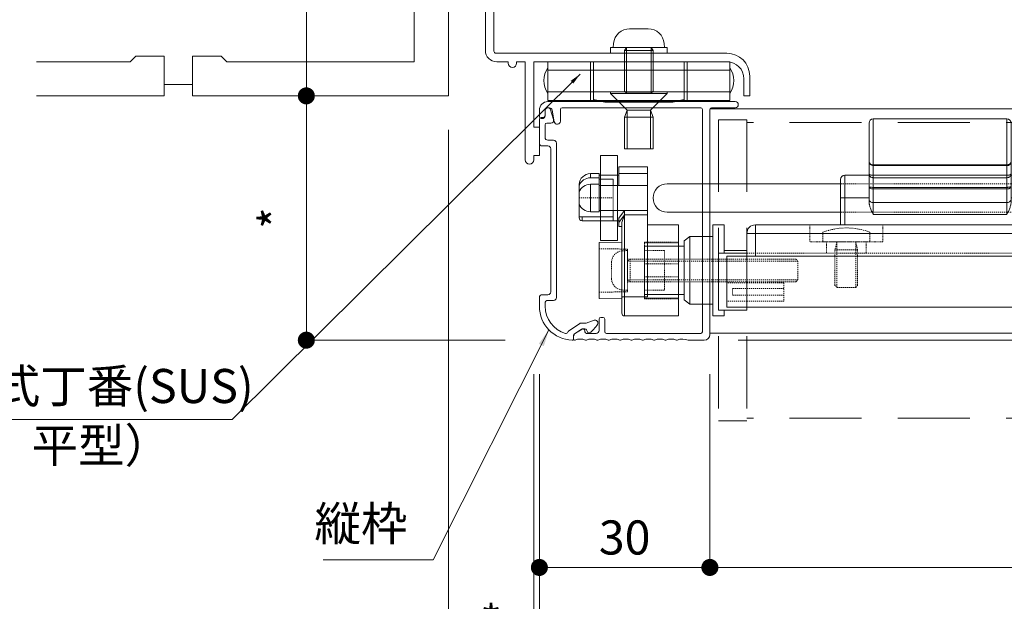
# Model space of a CAD drawing. Units: millimetres. Extents: x 0 to 2560, y 0 to 891.
# Drawn here: x 120 to 293, y 158 to 260 of the extents above; entities that cross this region are included whole.
import ezdxf

# ---------------------------------------------------------------- set-up
doc = ezdxf.new("R2010")
doc.units = ezdxf.units.MM
doc.header["$PDMODE"] = 34
doc.header["$PDSIZE"] = 1
doc.linetypes.add('DASHED', pattern=[19.05, 12.7, -6.35])
doc.linetypes.add('DASHED2', pattern=[1.75, 1, -0.75])
doc.layers.get('0').update_dxf_attribs({"lineweight": 5})
doc.layers.get('Defpoints').update_dxf_attribs({"lineweight": 13})
for name, color, linetype, lineweight in [('寸法線', 4, 'Continuous', 15), ('文字', 7, 'Continuous', 18), ('納まり', 141, 'Continuous', 5), ('製品1(実線)', 7, 'Continuous', 18), ('製品2(破線)', 6, 'DASHED', 9)]:
    doc.layers.add(name, color=color, linetype=linetype, lineweight=lineweight)
doc.styles.add('S-06', font='txt', dxfattribs={"height": 6})
doc.dimstyles.new('1／20(A3)\u30000.15', dxfattribs={"dimtxt": 6, "dimasz": 2, "dimexe": 0, "dimexo": 6, "dimgap": 1, "dimtad": 1, "dimlfac": 6.666667, "dimdsep": 46, "dimtxsty": 'S-06', "dimblk": 'DOT', "dimcen": 2.5, "dimclrd": 256, "dimclre": 256, "dimclrt": 256, "dimadec": 1, "dimazin": 2, "dimtfac": 1, "dimtmove": 2, "dimatfit": 3, "dimfxl": 1, "dimlwd": -1, "dimlwe": -1, "dimarcsym": 0})
doc.dimstyles.new('1／3(A3)', dxfattribs={"dimtxt": 6, "dimasz": 3, "dimexe": 0, "dimexo": 6, "dimgap": 1.5, "dimtad": 1, "dimdsep": 46, "dimtxsty": 'S-06', "dimblk": 'DOT', "dimcen": 2.5, "dimclrd": 256, "dimclre": 256, "dimclrt": 256, "dimadec": 1, "dimazin": 2, "dimtfac": 1, "dimtmove": 2, "dimatfit": 3, "dimfxl": 1, "dimlwd": -1, "dimlwe": -1, "dimarcsym": 0})

# ---------------------------------------------------------------- blocks, each defined once
blk = doc.blocks.new('_Dot')
at = {"color": 0, "linetype": 'ByBlock', "lineweight": -2}
blk.add_line((-0.5, 0), (-1, 0), dxfattribs=at)
at = {"color": 0, "linetype": 'ByBlock', "const_width": 0.5}
blk.add_lwpolyline([(-0.25, 0, 1), (0.25, 0, 1)], format="xyb", close=True, dxfattribs=at)
blk = doc.blocks.new('*D129')
at = {"layer": 'Defpoints', "color": 0, "transparency": 16777216}
for p in [(210.42, 306.51), (170.42, 246.51), (195.42, 246.51)]:
    blk.add_point(p, dxfattribs=at)
at = {"layer": '寸法線', "transparency": 16777216}
for p, q in [((204.42, 306.51), (170.42, 306.51)), ((170.42, 303.51), (170.42, 249.51)), ((189.42, 246.51), (170.42, 246.51))]:
    blk.add_line(p, q, dxfattribs=at)
at = {"layer": '寸法線', "transparency": 16777216, "xscale": 3, "yscale": 3, "zscale": 3}
for p, rotation in [((170.42, 306.51), 90), ((170.42, 246.51), 270)]:
    blk.add_blockref('_Dot', p, dxfattribs=dict(at, rotation=rotation))
at = {"layer": '寸法線', "transparency": 16777216, "insert": (165.92, 276.51), "char_height": 6, "attachment_point": 5, "rotation": 90, "style": 'S-06'}
blk.add_mtext('*', dxfattribs=at)
blk = doc.blocks.new('羽根レバーCy')
at = {"color": 4}
for p, q in [((-12.5, 23.42), (-12.5, 16.65)), ((-11.75, 16.06), (-11.75, 24.17)), ((11.75, 24.17), (-11.75, 24.17)), ((11.75, 16.06), (11.75, 24.17)), ((12.5, 23.42), (12.5, 16.65)), ((-12.5, 16.65), (-12.5, 14.51)), ((-11.75, 16.06), (11.75, 16.06)), ((-11.75, 15.92), (11.75, 15.92)), ((-11.75, 14.22), (-11.75, 15.92)), ((11.75, 14.22), (11.75, 15.92)), ((12.5, 16.65), (12.5, 14.51)), ((-16.75, 10.23), (-16.75, 14.23)), ((-12.5, 14.23), (-16.75, 14.23)), ((-12.5, 14.51), (-12.47, 14.37)), ((-12.5, 14.51), (-12.5, 12.29)), ((-11.75, 14.22), (11.75, 14.22)), ((12.5, 14.51), (12.47, 14.37)), ((12.5, 14.51), (12.5, 12.29)), ((16.75, 14.23), (12.5, 14.23)), ((16.75, 10.23), (16.75, 14.23)), ((-17.5, 13.48), (-17.5, 10.23)), ((-12.5, 12.29), (-12.5, 9.98)), ((-11.75, 12.1), (-11.75, 13.8)), ((-11.75, 13.8), (11.75, 13.8)), ((11.75, 12.1), (11.75, 13.8)), ((12.5, 12.29), (12.5, 9.98)), ((17.5, 13.48), (17.5, 10.23)), ((-11.75, 12.1), (11.75, 12.1)), ((-11.75, 9.45), (-11.75, 11.82)), ((-11.75, 11.82), (11.75, 11.82)), ((11.75, 9.45), (11.75, 11.82)), ((-17.5, 10.23), (-16.75, 10.23)), ((-17.5, 10.23), (-17.5, 5.5)), ((-16.75, 5.5), (-16.75, 10.23)), ((-12.5, 10.23), (-16.75, 10.23)), ((-12.5, 9.98), (-12.5, 9.58)), ((-11.75, 7.33), (-11.75, 9.45)), ((-11.75, 9.45), (11.75, 9.45)), ((11.75, 7.33), (11.75, 9.45)), ((12.5, 10.23), (16.75, 10.23)), ((12.5, 9.98), (12.5, 9.58)), ((17.5, 10.23), (16.75, 10.23)), ((16.75, 5.5), (16.75, 10.23)), ((17.5, 10.23), (17.5, 5.5)), ((-11.75, 7.33), (11.75, 7.33))]:
    blk.add_line(p, q, dxfattribs=at)
for p, q in [((-17.5, 12.73), (-48, 12.73)), ((-17.5, 7.73), (-48, 7.73))]:
    blk.add_line(p, q)
at = {"linetype": 'DASHED2', "ltscale": 0.2}
for p, q in [((-17.5, 12.73), (17, 12.73)), ((17, 7.73), (17, 12.73)), ((-17.5, 7.73), (17, 7.73)), ((-20.65, 4.2), (-20.65, 2.5)), ((-12.35, 4.2), (-12.35, 2.5)), ((24.35, 4.2), (24.35, 2.5)), ((32.65, 4.2), (32.65, 2.5)), ((-12.35, 2.5), (-20.65, 2.5)), ((-18.15, 2.5), (-18.5, 1.1)), ((-18.15, 2.5), (-18.15, -5.5)), ((-14.5, 1.1), (-14.85, 2.5)), ((-14.85, 2.5), (-14.85, -5.5)), ((32.65, 2.5), (24.35, 2.5)), ((26.85, 2.5), (26.5, 1.1)), ((26.85, 2.5), (26.85, -5.5)), ((30.5, 1.1), (30.15, 2.5)), ((30.15, 2.5), (30.15, -5.5)), ((-14.5, 1.1), (-18.5, 1.1)), ((-18.5, -5.15), (-18.5, 1.1)), ((-14.5, -5.15), (-14.5, 1.1)), ((30.5, 1.1), (26.5, 1.1)), ((26.5, -5.15), (26.5, 1.1)), ((30.5, -5.15), (30.5, 1.1)), ((-18.5, -5.15), (-18.15, -5.5)), ((-14.85, -5.5), (-14.5, -5.15)), ((26.5, -5.15), (26.85, -5.5)), ((30.15, -5.5), (30.5, -5.15)), ((-14.85, -5.5), (-18.15, -5.5)), ((30.15, -5.5), (26.85, -5.5))]:
    blk.add_line(p, q, dxfattribs=at)
at = {"color": 3}
for p, q in [((44.5, 5.5), (-32.5, 5.5)), ((-32.5, 5.5), (-32.5, 4)), ((44.5, 5.5), (44.5, 4)), ((-34, 4), (-32.5, 4)), ((-34, 4), (-34, 0)), ((-32.5, 4), (44.5, 4)), ((-32.5, 4), (-32.5, 0)), ((46, 4), (44.5, 4)), ((44.5, 4), (44.5, 0)), ((46, 4), (46, 0))]:
    blk.add_line(p, q, dxfattribs=at)
at = {"color": 4, "linetype": 'DASHED2', "ltscale": 0.1}
for p, q in [((-22.9, 5.5), (-22.9, 2.5)), ((-10.1, 5.5), (-10.1, 2.5)), ((22.1, 5.5), (22.1, 2.5)), ((34.9, 5.5), (34.9, 2.5)), ((-10.1, 2.5), (-22.9, 2.5)), ((-20, 2.5), (-20, 0.5)), ((-13, 2.5), (-13, 0.5)), ((34.9, 2.5), (22.1, 2.5)), ((25, 2.5), (25, 0.5)), ((32, 2.5), (32, 0.5))]:
    blk.add_line(p, q, dxfattribs=at)
at = {"color": 4, "linetype": 'DASHED2', "ltscale": 0.2}
blk.add_line((46, 0.5), (-34, 0.5), dxfattribs=at)
at = {"color": 4}
for centre, radius, start, end in [((-11.75, 23.42), 0.75, 90, 180), ((11.75, 23.42), 0.75, 0, 90), ((-16.75, 13.48), 0.75, 90, 180), ((16.75, 13.48), 0.75, 0, 90), ((-11.84, 10.11), 0.67, 191.4218, 278.0495), ((11.84, 10.11), 0.67, 261.9505, 348.5782)]:
    blk.add_arc(centre, radius, start, end, dxfattribs=at)
blk.add_arc((-48, 10.23), 2.5, 90, 270)
at = {"color": 3}
for centre, start, end in [((-32.5, 4), 90, 180), ((44.5, 4), 0, 90)]:
    blk.add_arc(centre, 1.5, start, end, dxfattribs=at)
at = {"linetype": 'DASHED2', "ltscale": 0.2}
for centre in [(-16.5, -6.73), (28.5, -6.73)]:
    blk.add_arc(centre, 11.69, 69.2014, 110.7986, dxfattribs=at)
at = {"color": 4}
for points, knots in [([(-12.5, 16.65), (-12.5, 16.46), (-12.42, 16.28), (-12.22, 16.07), (-12.14, 16.02), (-11.95, 15.94), (-11.85, 15.92), (-11.75, 15.92)], [0, 0, 0, 0, 0.5, 0.5, 0.75, 0.75, 1, 1, 1, 1]), ([(-11.75, 16.06), (-11.85, 16.06), (-11.95, 16.08), (-12.14, 16.14), (-12.22, 16.19), (-12.42, 16.35), (-12.5, 16.5), (-12.5, 16.65)], [0, 0, 0, 0, 0.25, 0.25, 0.5, 0.5, 1, 1, 1, 1]), ([(12.5, 16.65), (12.5, 16.62), (12.5, 16.57), (12.48, 16.49), (12.47, 16.44), (12.46, 16.4), (12.43, 16.34), (12.38, 16.25), (12.29, 16.13), (12.17, 16.04), (12.03, 15.97), (11.89, 15.93), (11.8, 15.92), (11.75, 15.92)], [0, 0, 0, 0, 0.078182, 0.141793, 0.190838, 0.225323, 0.245249, 0.377005, 0.49277, 0.626979, 0.756225, 0.880553, 1, 1, 1, 1]), ([(11.75, 16.06), (11.78, 16.06), (11.83, 16.06), (11.91, 16.07), (12, 16.09), (12.07, 16.12), (12.15, 16.15), (12.22, 16.19), (12.29, 16.24), (12.37, 16.31), (12.44, 16.4), (12.49, 16.52), (12.5, 16.6), (12.5, 16.65)], [0, 0, 0, 0, 0.069251, 0.13957, 0.210969, 0.28346, 0.357052, 0.431754, 0.507572, 0.60512, 0.719735, 0.851378, 1, 1, 1, 1]), ([(-11.75, 14.22), (-11.86, 14.22), (-11.97, 14.23), (-12.16, 14.26), (-12.24, 14.28), (-12.43, 14.36), (-12.5, 14.43), (-12.5, 14.51)], [0, 0, 0, 0, 0.25, 0.25, 0.5, 0.5, 1, 1, 1, 1]), ([(-12.47, 14.37), (-12.47, 14.33), (-12.45, 14.21), (-12.34, 14.05), (-12.18, 13.92), (-12.04, 13.85), (-11.9, 13.81), (-11.8, 13.8), (-11.75, 13.8)], [0, 0, 0, 0, 0.1179, 0.393697, 0.558091, 0.713765, 0.860992, 1, 1, 1, 1]), ([(-11.75, 13.8), (-11.75, 13.81), (-11.75, 13.86), (-11.75, 14.02), (-11.75, 14.12), (-11.75, 14.22)], [0, 0, 0, 0, 0.5, 0.5, 1, 1, 1, 1]), ([(11.75, 14.22), (11.78, 14.22), (11.83, 14.22), (11.91, 14.23), (12, 14.24), (12.08, 14.25), (12.16, 14.26), (12.24, 14.28), (12.31, 14.31), (12.39, 14.35), (12.45, 14.4), (12.49, 14.45), (12.5, 14.49), (12.5, 14.51)], [0, 0, 0, 0, 0.067992, 0.138289, 0.210925, 0.285938, 0.363366, 0.443256, 0.525659, 0.634151, 0.765503, 0.882612, 1, 1, 1, 1]), ([(12.47, 14.37), (12.47, 14.33), (12.45, 14.21), (12.34, 14.05), (12.18, 13.92), (12.04, 13.85), (11.9, 13.81), (11.8, 13.8), (11.75, 13.8)], [0, 0, 0, 0, 0.1179, 0.393697, 0.558081, 0.713751, 0.860982, 1, 1, 1, 1]), ([(11.75, 13.8), (11.75, 13.81), (11.75, 13.86), (11.75, 14.02), (11.75, 14.12), (11.75, 14.22)], [0, 0, 0, 0, 0.5, 0.5, 1, 1, 1, 1]), ([(-12.5, 12.29), (-12.5, 12.17), (-12.42, 12.05), (-12.22, 11.92), (-12.14, 11.88), (-11.95, 11.83), (-11.85, 11.82), (-11.75, 11.82)], [0, 0, 0, 0, 0.5, 0.5, 0.75, 0.75, 1, 1, 1, 1]), ([(-11.75, 12.1), (-11.85, 12.1), (-11.95, 12.11), (-12.14, 12.12), (-12.22, 12.14), (-12.42, 12.19), (-12.5, 12.24), (-12.5, 12.29)], [0, 0, 0, 0, 0.25, 0.25, 0.5, 0.5, 1, 1, 1, 1]), ([(12.5, 12.29), (12.5, 12.28), (12.5, 12.24), (12.49, 12.2), (12.47, 12.17), (12.46, 12.14), (12.43, 12.09), (12.38, 12.03), (12.32, 11.98), (12.25, 11.94), (12.17, 11.89), (12.03, 11.85), (11.89, 11.82), (11.8, 11.82), (11.75, 11.82)], [0, 0, 0, 0, 0.066839, 0.124816, 0.17393, 0.214177, 0.245557, 0.376392, 0.49319, 0.501073, 0.631875, 0.758601, 0.881293, 1, 1, 1, 1]), ([(11.75, 12.1), (11.78, 12.1), (11.83, 12.1), (11.91, 12.11), (11.99, 12.11), (12.07, 12.12), (12.15, 12.13), (12.22, 12.14), (12.3, 12.16), (12.38, 12.18), (12.45, 12.21), (12.49, 12.25), (12.5, 12.28), (12.5, 12.29)], [0, 0, 0, 0, 0.067324, 0.136351, 0.207089, 0.279544, 0.353722, 0.429634, 0.507288, 0.62223, 0.754779, 0.877343, 1, 1, 1, 1]), ([(-12.5, 9.58), (-12.5, 9.54), (-12.5, 9.46), (-12.49, 9.33), (-12.47, 9.21), (-12.44, 9.04), (-12.39, 8.82), (-12.3, 8.55), (-12.19, 8.25), (-12, 7.84), (-11.85, 7.53), (-11.75, 7.33)], [0, 0, 0, 0, 0.050425, 0.10245, 0.156022, 0.211091, 0.317443, 0.430595, 0.56669, 0.720021, 1, 1, 1, 1]), ([(12.5, 9.58), (12.5, 9.53), (12.5, 9.44), (12.48, 9.3), (12.46, 9.15), (12.42, 8.96), (12.36, 8.71), (12.22, 8.33), (12.06, 7.95), (11.88, 7.59), (11.79, 7.42), (11.75, 7.33)], [0, 0, 0, 0, 0.057346, 0.11688, 0.178801, 0.243283, 0.364509, 0.496999, 0.75281, 0.877387, 1, 1, 1, 1])]:
    blk.add_open_spline(points, degree=3, knots=knots, dxfattribs=at)
for points in [[(-11.75, 15.92), (-11.75, 15.94), (-11.75, 15.99), (-11.75, 16.06)], [(11.75, 15.92), (11.75, 15.94), (11.75, 15.99), (11.75, 16.06)], [(-11.75, 11.82), (-11.75, 11.89), (-11.75, 12), (-11.75, 12.1)], [(11.75, 11.82), (11.75, 11.89), (11.75, 12), (11.75, 12.1)]]:
    blk.add_open_spline(points, degree=3, dxfattribs=at)
blk = doc.blocks.new('DR60')
for p, q in [((-12.25, 3.5), (1, 3.5)), ((1, -1), (1, 3.5)), ((-12, 2.5), (-6, 2.5)), ((-12, 2.5), (-12, 2.3)), ((-4, 2.5), (0, 2.5)), ((0, 0), (0, 2.5)), ((0, 0), (-8.5, 0)), ((-8.5, -52), (-8.5, 0)), ((-5.5, -1), (1, -1)), ((-7, -2.5), (-7, -52.1)), ((-6.6, -52.5), (34, -52.5)), ((-6.5, -54), (-4.5, -54)), ((-4.5, -54), (-4.5, -54.25)), ((-3, -54), (-1.5, -54)), ((-3, -54.25), (-3, -54)), ((-1.5, -54), (-1.5, -71.25)), ((34, -54), (0, -54)), ((0, -65.5), (0, -54)), ((37, -57), (37, -60)), ((38, -56.5), (38, -60)), ((38, -60), (37, -60)), ((1, -65.5), (0, -65.5)), ((1, -70.5), (1, -65.5)), ((0, -71.25), (0, -70.5)), ((0, -70.5), (1, -70.5))]:
    blk.add_line(p, q)
for centre, radius, start, end in [((-12.25, 2.75), 0.75, 90, 263.6206), ((-12.3, 2.3), 0.3, 263.6206, 360), ((-5, 3.25), 1.25, 216.8699, 323.1301), ((-5.5, -2.5), 1.5, 90, 180), ((-6.5, -52), 2, 180, 270), ((-6.6, -52.1), 0.4, 180, 270), ((34, -56.5), 4, 360, 90), ((-3.75, -54.25), 0.75, 180, 360), ((34, -57), 3, 360, 90), ((-0.75, -71.25), 0.75, 180, 360)]:
    blk.add_arc(centre, radius, start, end)
blk = doc.blocks.new('縦枠フタ')
at = {"lineweight": 18}
for p, q in [((-2.16, 1.86), (-2.16, 0.96)), ((-1.18, 2), (-0.68, 0.3)), ((-3.16, 0.36), (-3.16, -3.84)), ((-2.86, 0.66), (-2.46, 0.66)), ((-2.16, -0.64), (-2.16, -2.84)), ((-1.86, -0.34), (-1.16, -0.34)), ((-1.66, -3.34), (-0.66, -3.34)), ((-2.66, -4.34), (-1.66, -4.34)), ((-1.16, -4.84), (-1.16, -30.04)), ((-0.16, -3.84), (-0.16, -31.04)), ((-3.16, -31.04), (-3.16, -32.54)), ((-2.66, -30.54), (-1.66, -30.54)), ((-2.16, -32.04), (-2.16, -32.54)), ((-1.66, -31.54), (-0.66, -31.54)), ((1.96, -36.93), (3.96, -35.59)), ((4.99, -35.54), (4.13, -35.54)), ((5.09, -35.52), (6.47, -35.02)), ((2.84, -37.7), (2.84, -38.34)), ((2.98, -37.45), (4.27, -36.59)), ((4.86, -36.54), (4.43, -36.54)), ((5.13, -36.71), (5.36, -37.18))]:
    blk.add_line(p, q, dxfattribs=at)
for centre, radius, start, end in [((-1.66, 1.86), 0.5, 16.3895, 180), ((-2.86, 0.36), 0.3, 90, 180), ((-2.46, 0.96), 0.3, 270, 0), ((-1.16, 0.16), 0.5, 270, 16.3895), ((-1.86, -0.64), 0.3, 90, 180), ((-1.66, -2.84), 0.5, 180, 270), ((-0.66, -3.84), 0.5, 0, 90), ((-2.66, -3.84), 0.5, 180, 270), ((-1.66, -4.84), 0.5, 0, 90), ((-2.66, -31.04), 0.5, 90, 180), ((-1.66, -30.04), 0.5, 270, 0), ((-0.66, -31.04), 0.5, 270, 0), ((2.84, -32.54), 6, 180, 268.0239), ((-1.66, -32.04), 0.5, 90, 180), ((2.84, -32.54), 5, 180, 253.9429), ((4.13, -35.84), 0.3, 90, 123.6901), ((4.99, -35.24), 0.3, 270, 289.9907), ((2.8, -33.16), 5, 304.8858, 328.7063), ((6.64, -35.49), 0.5, 328.7063, 109.9907), ((1.54, -37.06), 0.3, 253.9429, 348.821), ((2.13, -37.18), 0.3, 123.6901, 168.821), ((3.14, -37.7), 0.3, 123.6901, 180), ((4.43, -36.84), 0.3, 90, 123.6901), ((4.86, -36.84), 0.3, 26.6648, 90), ((5.54, -37.09), 0.2, 206.6648, 304.8858), ((2.64, -38.34), 0.2, 268.0239, 0)]:
    blk.add_arc(centre, radius, start, end, dxfattribs=at)
blk = doc.blocks.new('縦枠受け')
at = {"lineweight": 18}
for p, q in [((-8.3, 38.95), (24.65, 38.95)), ((-9.8, 37.45), (-9.8, 36.25)), ((-8.8, 37.35), (-8.8, 36.45)), ((-8.3, 37.85), (-8.02, 37.85)), ((-7.53, 37.43), (-7.18, 35.4)), ((-6.1, 37.55), (-6.1, 35.49)), ((-5.8, 37.85), (18.6, 37.85)), ((18.9, 37.55), (18.9, -1.55)), ((20.2, 37.55), (20.2, -2.05)), ((20.5, 37.85), (24.65, 37.85)), ((-9.5, 35.95), (-9.3, 35.95)), ((0.7, 0.65), (0.7, -1.35)), ((1, 0.95), (1.4, 0.95)), ((1.7, 0.65), (1.7, -1.55)), ((-3.44, -1.83), (-2.26, -1.09)), ((-1.8, -1.35), (-1.8, -1.55)), ((-3.8, -2.47), (-3.8, -2.83)), ((-1.5, -1.85), (0.2, -1.85)), ((2, -1.85), (18.6, -1.85)), ((16.44, -3.05), (19.2, -3.05))]:
    blk.add_line(p, q, dxfattribs=at)
for centre, radius, start, end in [((-8.3, 37.45), 1.5, 90, 180), ((24.65, 38.4), 0.55, 270, 90), ((-9.3, 36.45), 0.5, 270, 0), ((-8.3, 37.35), 0.5, 90, 180), ((-8.02, 37.35), 0.5, 9.7824, 90), ((-5.8, 37.55), 0.3, 90, 180), ((18.6, 37.55), 0.3, 0, 90), ((20.5, 37.55), 0.3, 90, 180), ((-9.5, 36.25), 0.3, 180, 270), ((-6.64, 35.49), 0.543, 189.7824, 0), ((1, 0.65), 0.3, 90, 180), ((1.4, 0.65), 0.3, 0, 90), ((-2.1, -1.35), 0.3, 0, 121.7716), ((-1.5, -1.55), 0.3, 180, 270), ((0.2, -1.35), 0.5, 270, 0), ((2, -1.55), 0.3, 180, 270), ((18.6, -1.55), 0.3, 270, 0), ((-3.05, -2.47), 0.75, 121.7716, 180), ((-3.6, -2.83), 0.2, 180, 290.9248), ((-2.6, -5.45), 2.6, 69.0752, 110.9248), ((-1.6, -2.83), 0.2, 249.0752, 290.9248), ((-0.6, -5.45), 2.6, 69.0752, 110.9248), ((0.4, -2.83), 0.2, 249.0752, 290.9248), ((1.4, -5.45), 2.6, 69.0752, 110.9248), ((2.4, -2.83), 0.2, 249.0752, 290.9248), ((3.4, -5.45), 2.6, 69.0752, 110.9248), ((4.4, -2.83), 0.2, 249.0752, 290.9248), ((5.4, -5.45), 2.6, 69.0752, 110.9248), ((6.4, -2.83), 0.2, 249.0752, 290.9248), ((7.4, -5.45), 2.6, 69.0752, 110.9248), ((8.4, -2.83), 0.2, 249.0752, 290.9248), ((9.4, -5.45), 2.6, 69.0752, 110.9248), ((10.4, -2.83), 0.2, 249.0752, 290.9248), ((11.4, -5.45), 2.6, 69.0752, 110.9248), ((12.4, -2.83), 0.2, 249.0752, 290.9248), ((13.4, -5.45), 2.6, 69.0752, 110.9248), ((14.4, -2.83), 0.2, 249.0752, 290.9248), ((15.4, -5.45), 2.6, 68.2132, 110.9248), ((16.44, -2.85), 0.2, 248.2132, 270), ((19.2, -2.05), 1, 270, 0)]:
    blk.add_arc(centre, radius, start, end, dxfattribs=at)
blk = doc.blocks.new('縦枠')
for name, p in [('縦枠受け', (9.8, 3.05)), ('縦枠フタ', (3.16, 38.54))]:
    blk.add_blockref(name, p)
blk = doc.blocks.new('連結FB')
at = {"lineweight": 18, "ltscale": 0.2}
for p, q in [((-2.25, 7.5), (0.75, 7.5)), ((-2.25, -7.5), (0.75, -7.5))]:
    blk.add_line(p, q, dxfattribs=at)
at = {"lineweight": 18}
for p, q in [((-2.25, 7.5), (-2.25, -7.5)), ((0.75, 7.5), (0.75, -7.5))]:
    blk.add_line(p, q, dxfattribs=at)
blk = doc.blocks.new('M4×30ナベ')
at = {"linetype": 'DASHED2', "ltscale": 0.2}
for p, q in [((-0.97, 3.43), (0, 3.5)), ((0, 3.5), (0, -3.5)), ((0.5, 2), (0, 1.65)), ((0.5, 2), (0.5, -2)), ((29.65, 2), (0.5, 2)), ((29.65, 2), (30, 1.65)), ((-2.8, -1.44), (-2.8, 1.44)), ((0, 1.65), (0, -1.65)), ((0, 1.65), (30, 1.65)), ((30, 1.65), (30, -1.65)), ((0, -1.65), (0.5, -2)), ((0, -1.65), (30, -1.65)), ((29.65, -2), (30, -1.65)), ((-0.97, -3.43), (0, -3.5)), ((29.65, -2), (0.5, -2))]:
    blk.add_line(p, q, dxfattribs=at)
for centre, start, end in [((-0.8, 1.44), 95, 180), ((-0.8, -1.44), 180, 265)]:
    blk.add_arc(centre, 2, start, end, dxfattribs=at)
blk = doc.blocks.new('羽根材用キャップ2')
for p, q in [((0.5, 8), (0.5, -8)), ((0.5, 8), (2.5, 8)), ((2.5, 3), (2.5, 8)), ((-3.5, 5.95), (-4.5, 5.2)), ((-4.5, 5.2), (-4.5, -5.2)), ((-3.5, 5.95), (-3.5, -5.95)), ((0.5, 5.95), (-3.5, 5.95)), ((-11.5, 4.25), (-11.5, -4.25)), ((-4.5, 4.25), (-11.5, 4.25)), ((6.5, 3.5), (2.5, 3.5)), ((6.5, 3.5), (6.5, -7)), ((1.5, 3), (1.5, -7)), ((6.5, 3), (1.5, 3)), ((-4.5, -4.25), (-11.5, -4.25)), ((-4.5, -5.2), (-3.5, -5.95)), ((0.5, -5.95), (-3.5, -5.95)), ((0.5, -8), (2.5, -8)), ((6.5, -7), (1.5, -7)), ((2.5, -7), (2.5, -8))]:
    blk.add_line(p, q)
at = {"linetype": 'DASHED2', "ltscale": 0.2}
for p, q in [((-8, 3.5), (-11.5, 3.5)), ((-8, 3.5), (-8, -3.5)), ((3, 2.5), (3, -6.5)), ((3, 2.5), (6.5, 2.5)), ((6.5, -2.19), (3, -2.19)), ((4, -3.19), (4, -4.4)), ((13, -3.19), (4, -3.19)), ((13, -2.19), (6.5, -2.19)), ((13, -2.19), (13, -5.4)), ((-8, -3.5), (-11.5, -3.5)), ((13, -4.4), (4, -4.4)), ((6.5, -5.4), (3, -5.4)), ((3, -6.5), (6.5, -6.5)), ((13, -5.4), (6.5, -5.4))]:
    blk.add_line(p, q, dxfattribs=at)
blk = doc.blocks.new('開閉カム2')
for p, q in [((-16, 18.19), (-11, 18.19)), ((-16, 18.19), (-16, 14.91)), ((-21, 17.03), (-21, 16.28)), ((-19.5, 17.03), (-21, 17.03)), ((-21, 16.28), (-19.5, 16.28)), ((-19.5, 10.31), (-19.5, 17.03)), ((-19.5, 16.73), (-16, 16.73)), ((-19.5, 16.06), (-17, 16.06)), ((-16, 17.06), (-11, 17.06)), ((-23, 11.69), (-23, 15.13)), ((-19.5, 15.15), (-21, 15.15)), ((-21, 15.15), (-21, 10.31)), ((-19.5, 14.91), (-11, 14.91)), ((-23, 11.6), (-22.96, 11.6)), ((-19.5, 10.5), (-11, 10.5)), ((-16, 9.16), (-15, 10.5)), ((-23, 9.39), (-17, 9.39)), ((-22.5, 8.73), (-22.5, 9.39)), ((-19.5, 10.31), (-21, 10.31)), ((-16, 8.42), (-15, 9.78)), ((-15.5, 8.42), (-15, 9.78)), ((-11, 9.78), (-15, 9.78))]:
    blk.add_line(p, q)
at = {"ltscale": 0.1}
for p, q in [((-11, 18.19), (-11, -4.66)), ((-17, 16.06), (-17, 14.93)), ((-23, 11.6), (-23, 9.23)), ((-15, 10.5), (-15, -4.66)), ((-16, 8.73), (-22.5, 8.73)), ((-16, 7.71), (-16, 9.16)), ((-16, 7.71), (-15.5, 7.71)), ((-15.5, 8.42), (-15.5, -7.52)), ((-11, 7.98), (-5.5, 7.98)), ((-5.5, -8.02), (-5.5, 7.98)), ((-15.5, 4.98), (-19.5, 4.91)), ((-19.5, 4.91), (-19.5, -4.95)), ((-19.5, -4.95), (-15.5, -5.02)), ((-11, -4.66), (-15, -4.66)), ((-5.5, -8.02), (-15, -8.02))]:
    blk.add_line(p, q, dxfattribs=at)
at = {"linetype": 'DASHED2', "ltscale": 0.2}
for p, q in [((-17, 14.93), (-17, 10.52)), ((-23, 12.73), (-17, 12.73)), ((-19.5, 3.81), (-14.5, 3.73)), ((-14.5, 3.73), (-14.5, -0.02)), ((-11.5, 4.84), (-11.5, 4.98)), ((-5.5, 4.98), (-11.5, 4.98)), ((-11.5, 1.12), (-11.5, 4.84)), ((-11.5, 4.84), (-5.5, 4.84)), ((-11.5, 1.98), (-14.5, 1.98)), ((-11.5, -1.17), (-11.5, 1.12)), ((-5.5, 1.12), (-11.5, 1.12)), ((-14.5, -0.02), (-14.5, -3.77)), ((-11.5, -4.89), (-11.5, -1.17)), ((-5.5, -1.17), (-11.5, -1.17)), ((-14.5, -2.02), (-11.5, -2.02)), ((-19.5, -3.86), (-14.5, -3.77)), ((-5.5, -4.89), (-11.5, -4.89)), ((-11.5, -4.89), (-11.5, -5.02)), ((-11.5, -4.89), (-5.5, -4.89)), ((-5.5, -5.02), (-11.5, -5.02))]:
    blk.add_line(p, q, dxfattribs=at)
at = {"ltscale": 0.2}
blk.add_line((-17, 8.73), (-17, 10.52), dxfattribs=at)
for centre, radius, start, end in [((-21, 15.03), 2, 90, 177.0792), ((-21, 14.15), 2.14, 90, 159.5093), ((-21, 13.01), 2.13, 90, 159.5077), ((-21, 12.44), 2.13, 200.4923, 270)]:
    blk.add_arc(centre, radius, start, end)
at = {"ltscale": 0.1}
for centre in [(-22.5, 9.23), (-15, -7.52)]:
    blk.add_arc(centre, 0.5, 180, 270, dxfattribs=at)
for points, knots in [([(-15, -4.66), (-15, 0.17), (-15, -1.02), (-15, -3.25), (-15, -4.3), (-15, -6.07), (-15, -6.79), (-15, -7.77), (-15, -8.02), (-15, -8.02)], [0, 0, 0, 0, 0.25, 0.25, 0.5, 0.5, 0.75, 0.75, 1, 1, 1, 1]), ([(-15.5, -4.74), (-15.5, -4.72), (-15.45, -4.7), (-15.35, -4.68), (-15.26, -4.67), (-15.13, -4.66), (-15, -4.66)], [0.367471, 0.367471, 0.367471, 0.367471, 1, 1, 1, 1.632441, 1.632441, 1.632441, 1.632441])]:
    blk.add_open_spline(points, degree=3, knots=knots, dxfattribs=at)
blk = doc.blocks.new('カム機構：羽根レバー側2')
for name, p in [('連結FB', (-17, 12.73)), ('開閉カム2', (0, 0)), ('羽根材用キャップ2', (0, 0)), ('M4×30ナベ', (-14.5, -0.02))]:
    blk.add_blockref(name, p)
blk = doc.blocks.new('*D130')
at = {"layer": 'Defpoints', "color": 0, "transparency": 16777216}
for p in [(195.42, 246.51), (170.42, 203.51), (211.42, 203.51)]:
    blk.add_point(p, dxfattribs=at)
at = {"layer": '寸法線', "transparency": 16777216}
for p, q in [((189.42, 246.51), (170.42, 246.51)), ((170.42, 243.51), (170.42, 206.51)), ((205.42, 203.51), (170.42, 203.51))]:
    blk.add_line(p, q, dxfattribs=at)
at = {"layer": '寸法線', "transparency": 16777216, "xscale": 3, "yscale": 3, "zscale": 3}
for p, rotation in [((170.42, 246.51), 90), ((170.42, 203.51), 270)]:
    blk.add_blockref('_Dot', p, dxfattribs=dict(at, rotation=rotation))
at = {"layer": '寸法線', "transparency": 16777216, "insert": (165.92, 225.01), "char_height": 6, "attachment_point": 5, "rotation": 90, "style": 'S-06'}
blk.add_mtext('*', dxfattribs=at)
blk = doc.blocks.new('*D131')
at = {"layer": 'Defpoints', "color": 0, "transparency": 16777216}
for p in [(195.42, 246.51), (210.42, 203.51), (210.42, 148.51)]:
    blk.add_point(p, dxfattribs=at)
at = {"layer": '寸法線', "transparency": 16777216}
for p, q in [((195.42, 240.51), (195.42, 148.51)), ((210.42, 197.51), (210.42, 148.51)), ((198.42, 148.51), (207.42, 148.51))]:
    blk.add_line(p, q, dxfattribs=at)
at = {"layer": '寸法線', "transparency": 16777216, "xscale": 3, "yscale": 3, "zscale": 3, "rotation": 180}
blk.add_blockref('_Dot', (195.42, 148.51), dxfattribs=at)
at = {"layer": '寸法線', "transparency": 16777216, "xscale": 3, "yscale": 3, "zscale": 3}
blk.add_blockref('_Dot', (210.42, 148.51), dxfattribs=at)
at = {"layer": '寸法線', "transparency": 16777216, "insert": (202.92, 153.01), "char_height": 6, "attachment_point": 5, "style": 'S-06'}
blk.add_mtext('*', dxfattribs=at)
blk = doc.blocks.new('*D133')
at = {"layer": 'Defpoints', "color": 0, "transparency": 16777216}
for p in [(211.42, 203.51), (241.42, 203.51), (241.42, 163.51)]:
    blk.add_point(p, dxfattribs=at)
at = {"layer": '寸法線', "transparency": 16777216}
for p, q in [((211.42, 197.51), (211.42, 163.51)), ((241.42, 197.51), (241.42, 163.51)), ((214.42, 163.51), (238.42, 163.51))]:
    blk.add_line(p, q, dxfattribs=at)
at = {"layer": '寸法線', "transparency": 16777216, "xscale": 3, "yscale": 3, "zscale": 3, "rotation": 180}
blk.add_blockref('_Dot', (211.42, 163.51), dxfattribs=at)
at = {"layer": '寸法線', "transparency": 16777216, "xscale": 3, "yscale": 3, "zscale": 3}
blk.add_blockref('_Dot', (241.42, 163.51), dxfattribs=at)
at = {"layer": '寸法線', "transparency": 16777216, "insert": (226.42, 168.01), "char_height": 6, "attachment_point": 5, "style": 'S-06'}
blk.add_mtext('30', dxfattribs=at)
blk = doc.blocks.new('*D134')
at = {"layer": 'Defpoints', "color": 0, "transparency": 16777216}
for p in [(241.42, 203.51), (579.42, 203.51), (579.42, 163.51)]:
    blk.add_point(p, dxfattribs=at)
at = {"layer": '寸法線', "transparency": 16777216}
for p, q in [((241.42, 197.51), (241.42, 163.51)), ((579.42, 197.51), (579.42, 163.51)), ((244.42, 163.51), (576.42, 163.51))]:
    blk.add_line(p, q, dxfattribs=at)
at = {"layer": '寸法線', "transparency": 16777216, "xscale": 3, "yscale": 3, "zscale": 3, "rotation": 180}
blk.add_blockref('_Dot', (241.42, 163.51), dxfattribs=at)
at = {"layer": '寸法線', "transparency": 16777216, "xscale": 3, "yscale": 3, "zscale": 3}
blk.add_blockref('_Dot', (579.42, 163.51), dxfattribs=at)
at = {"layer": '寸法線', "transparency": 16777216, "insert": (410.42, 168.01), "char_height": 6, "attachment_point": 5, "style": 'S-06'}
blk.add_mtext('Ｗ１', dxfattribs=at)
blk = doc.blocks.new('*D136')
at = {"layer": 'Defpoints', "color": 0, "transparency": 16777216}
for p in [(211.42, 203.51), (609.42, 203.51), (211.42, 148.51)]:
    blk.add_point(p, dxfattribs=at)
at = {"layer": '寸法線', "transparency": 16777216}
for p, q in [((211.42, 197.51), (211.42, 148.51)), ((609.42, 197.51), (609.42, 148.51)), ((606.42, 148.51), (214.42, 148.51))]:
    blk.add_line(p, q, dxfattribs=at)
at = {"layer": '寸法線', "transparency": 16777216, "xscale": 3, "yscale": 3, "zscale": 3, "rotation": 180}
blk.add_blockref('_Dot', (211.42, 148.51), dxfattribs=at)
at = {"layer": '寸法線', "transparency": 16777216, "xscale": 3, "yscale": 3, "zscale": 3}
blk.add_blockref('_Dot', (609.42, 148.51), dxfattribs=at)
at = {"layer": '寸法線', "transparency": 16777216, "insert": (410.42, 153.51), "char_height": 6, "attachment_point": 5, "style": 'S-06'}
blk.add_mtext('面格子Ｗ', dxfattribs=at)
blk = doc.blocks.new('*D138')
at = {"layer": 'Defpoints', "color": 0, "transparency": 16777216}
for p in [(210.42, 203.51), (211.42, 203.51), (211.42, 148.51)]:
    blk.add_point(p, dxfattribs=at)
at = {"layer": '寸法線', "transparency": 16777216}
for p, q in [((210.42, 197.51), (210.42, 148.51)), ((211.42, 197.51), (211.42, 148.51)), ((207.42, 148.51), (204.42, 148.51)), ((210.42, 148.51), (211.42, 148.51)), ((214.42, 148.51), (217.42, 148.51))]:
    blk.add_line(p, q, dxfattribs=at)
at = {"layer": '寸法線', "transparency": 16777216, "xscale": 3, "yscale": 3, "zscale": 3}
blk.add_blockref('_Dot', (210.42, 148.51), dxfattribs=at)
at = {"layer": '寸法線', "transparency": 16777216, "xscale": 3, "yscale": 3, "zscale": 3, "rotation": 180}
blk.add_blockref('_Dot', (211.42, 148.51), dxfattribs=at)
at = {"layer": '寸法線', "transparency": 16777216, "insert": (210.92, 137.26), "char_height": 6, "attachment_point": 5, "style": 'S-06'}
blk.add_mtext('1', dxfattribs=at)
blk = doc.blocks.new('*D141')
at = {"layer": 'Defpoints', "color": 0, "transparency": 16777216}
for p in [(321.93, 245.51), (240.42, 203.51), (321.93, 203.51)]:
    blk.add_point(p, dxfattribs=at)
at = {"layer": '寸法線', "transparency": 16777216}
for p, q in [((315.93, 245.51), (321.93, 245.51)), ((321.93, 242.51), (321.93, 206.51)), ((246.42, 203.51), (321.93, 203.51))]:
    blk.add_line(p, q, dxfattribs=at)
at = {"layer": '寸法線', "transparency": 16777216, "xscale": 3, "yscale": 3, "zscale": 3}
for p, rotation in [((321.93, 245.51), 90), ((321.93, 203.51), 270)]:
    blk.add_blockref('_Dot', p, dxfattribs=dict(at, rotation=rotation))
at = {"layer": '寸法線', "transparency": 16777216, "insert": (317.43, 230.53), "char_height": 6, "attachment_point": 5, "rotation": 90, "style": 'S-06'}
blk.add_mtext('42', dxfattribs=at)
blk = doc.blocks.new('M5座金（5.3x10x1.0t）')
for p, q in [((0, 5), (0, -5)), ((1, 5), (0, 5)), ((1, -5), (1, 5)), ((0, -5), (1, -5))]:
    blk.add_line(p, q)
blk = doc.blocks.new('ナベM5×8')
at = {"linetype": 'ByBlock', "lineweight": -2}
for p, q in [((-0.74, 4.43), (0, 4.5)), ((-0.74, 4.43), (0, 4.5)), ((0, -4.5), (0, 4.5)), ((0, -4.5), (0, 4.5)), ((0, 2.15), (0.5, 2.5)), ((0, 2.15), (0.5, 2.5)), ((0, 2.15), (1.5, 2.15)), ((0, 2.15), (8, 2.15)), ((1.5, 2.5), (0.5, 2.5)), ((0.5, -2.5), (0.5, 2.5)), ((7.65, 2.5), (0.5, 2.5)), ((0.5, -2.5), (0.5, 2.5)), ((7.65, 2.5), (8, 2.15)), ((7.65, 2.5), (8, 2.15)), ((8, -2.15), (8, 2.15)), ((8, -2.15), (8, 2.15)), ((-3.3, 1.65), (-3.3, -1.65)), ((-3.3, 1.65), (-3.3, -1.65)), ((0, -2.15), (1.5, -2.15)), ((0.5, -2.5), (0, -2.15)), ((0, -2.15), (8, -2.15)), ((0.5, -2.5), (0, -2.15)), ((1.5, -2.5), (0.5, -2.5)), ((7.65, -2.5), (0.5, -2.5)), ((8, -2.15), (7.65, -2.5)), ((8, -2.15), (7.65, -2.5)), ((-0.74, -4.43), (0, -4.5)), ((-0.74, -4.43), (0, -4.5))]:
    blk.add_line(p, q, dxfattribs=at)
for centre, start, end in [((-0.5, 1.65), 94, 180), ((-0.5, 1.65), 94, 180), ((-0.5, -1.65), 179, 265), ((-0.5, -1.65), 179, 265)]:
    blk.add_arc(centre, 2.8, start, end, dxfattribs=at)
blk = doc.blocks.new('皿M5×10')
at = {"linetype": 'ByBlock', "lineweight": -2}
for p, q in [((0, -5), (0, 5)), ((0.3, 5), (0, 5)), ((0.3, -5), (0.3, 5)), ((3.24, 2.06), (0.3, 5)), ((4.43, 2.5), (3.24, 2.06)), ((3.24, -2.07), (3.24, 2.06)), ((3.24, 2.06), (9.55, 2.06)), ((9.55, 2.5), (4.43, 2.5)), ((4.43, -2.5), (4.43, 2.5)), ((10, 2.5), (9.55, 2.5)), ((9.55, 2.06), (10, 2.06)), ((10, 2.5), (10, -2.5)), ((0.3, -5), (3.24, -2.07)), ((9.55, -2.07), (3.24, -2.07)), ((3.24, -2.07), (4.43, -2.5)), ((4.43, -2.5), (9.55, -2.5)), ((10, -2.07), (9.55, -2.07)), ((9.55, -2.5), (10, -2.5)), ((0, -5), (0.3, -5))]:
    blk.add_line(p, q, dxfattribs=at)
blk = doc.blocks.new('丁番引掛式y')
at = {"linetype": 'Continuous'}
blk.add_line((4.5, 1), (-4.5, 1), dxfattribs=at)
at = {"layer": '製品1(実線)', "ltscale": 0.5}
for p, q in [((-16, -1.5), (16, -1.5)), ((-16, -3), (16, -3)), ((-16, -6.8), (16, -6.8)), ((-16, -8.3), (16, -8.3))]:
    blk.add_line(p, q, dxfattribs=at)
at = {"layer": '製品1(実線)'}
for p, q in [((-16, -8.3), (-16, -1.5)), ((-8.5, -8.3), (-8.5, -1.5)), ((-8, -8.3), (-8, -1.5)), ((8, -8.3), (8, -1.5)), ((8.5, -8.3), (8.5, -1.5)), ((16, -8.3), (16, -1.5))]:
    blk.add_line(p, q, dxfattribs=at)
at = {"layer": '製品1(実線)', "linetype": 'Continuous'}
for p, q in [((-8, -8.12), (-6, -8.55)), ((-6, -8.63), (-8, -8.2)), ((6, -8.55), (-6, -8.55)), ((6, -8.63), (-6, -8.63)), ((8, -8.12), (6, -8.55)), ((6, -8.63), (8, -8.2)), ((6, -8.55), (6, -8.63))]:
    blk.add_line(p, q, dxfattribs=at)
at = {"layer": '製品1(実線)'}
for centre, start, end in [((-12.81, -4.8), 144.8362, 215.1638), ((12.81, -4.8), 324.8362, 35.1638)]:
    blk.add_arc(centre, 3.91, start, end, dxfattribs=at)
at = {"rotation": 270}
for name, p in [('ナベM5×8', (0, 1)), ('M5座金（5.3x10x1.0t）', (0, 1)), ('皿M5×10', (0, -6.8))]:
    blk.add_blockref(name, p, dxfattribs=at)
blk = doc.blocks.new('*D201')
at = {"layer": 'Defpoints', "color": 0, "transparency": 16777216}
for p in [(326.92, 306.51), (240.42, 203.51), (337.92, 203.51)]:
    blk.add_point(p, dxfattribs=at)
at = {"layer": '寸法線', "transparency": 16777216}
for p, q in [((332.92, 306.51), (337.92, 306.51)), ((337.92, 303.51), (337.92, 206.51)), ((246.42, 203.51), (337.92, 203.51))]:
    blk.add_line(p, q, dxfattribs=at)
at = {"layer": '寸法線', "transparency": 16777216, "xscale": 3, "yscale": 3, "zscale": 3}
for p, rotation in [((337.92, 306.51), 90), ((337.92, 203.51), 270)]:
    blk.add_blockref('_Dot', p, dxfattribs=dict(at, rotation=rotation))
at = {"layer": '寸法線', "transparency": 16777216, "insert": (333.42, 255.01), "char_height": 6, "attachment_point": 5, "rotation": 90, "style": 'S-06'}
blk.add_mtext('103', dxfattribs=at)

msp = doc.modelspace()

# ---------------------------------------------------------------- linework, layer by layer
at = {"layer": '納まり'}
msp.add_line((150.42, 248.505), (145.42, 248.505), dxfattribs=at)
msp.add_lwpolyline([(189.42, 285.505), (188.42, 286.505), (188.42, 291.505), (195.42, 291.505), (195.42, 246.505), (150.42, 246.505), (150.42, 253.505), (155.42, 253.505), (156.42, 252.505), (189.42, 252.505)], close=True, dxfattribs=at)
msp.add_lwpolyline([(122.92, 246.505), (145.42, 246.505), (145.42, 253.505), (140.42, 253.505), (139.42, 252.505), (122.92, 252.505)], dxfattribs=at)
at = {"layer": '製品1(実線)'}
for p, q in [((579.3799, 244.2552), (241.4198, 244.2552)), ((576.4202, 218.3052), (244.4198, 218.3052)), ((244.4198, 209.3052), (244.4198, 218.3052)), ((576.4202, 209.3052), (244.4198, 209.3052)), ((579.4202, 204.7554), (241.4198, 204.7554))]:
    msp.add_line(p, q, dxfattribs=at)
at = {"layer": '製品2(破線)'}
for p, q in [((242.9198, 242.3052), (242.9198, 189.3052)), ((247.9198, 242.3052), (242.9198, 242.3052)), ((247.9198, 242.3052), (247.9198, 189.3052)), ((572.9202, 241.8052), (247.9198, 241.8052)), ((247.9198, 189.3052), (242.9198, 189.3052)), ((572.9202, 189.8052), (247.9198, 189.8052))]:
    msp.add_line(p, q, dxfattribs=at)

# ---------------------------------------------------------------- block references
at = {"layer": '文字'}
msp.add_blockref('丁番引掛式y', (228.9198, 254.0052), dxfattribs=at)
at = {"layer": '製品1(実線)'}
for name, p in [('DR60', (210.42, 306.505)), ('縦枠', (211.4198, 203.505)), ('羽根レバーCy', (281.9198, 218.3052)), ('カム機構：羽根レバー側2', (241.4198, 215.805))]:
    msp.add_blockref(name, p, dxfattribs=at)

# ---------------------------------------------------------------- texts
at = {"layer": '文字', "char_height": 6, "style": 'S-06'}
for s, insert, attachment_point in [('上部引掛式丁番(SUS)', (82.6668, 190.5705), 7), ('（※妻側：平型）', (81.1388, 180.1143), 7), ('縦枠', (188.2225, 166.3372), 9)]:
    msp.add_mtext(s, dxfattribs=dict(at, insert=insert, attachment_point=attachment_point))

# ---------------------------------------------------------------- dimensions: what is measured, and where the dimension line sits
at = {"layer": '寸法線'}
for base, p1, p2, picture, middle in [((170.42, 246.505), (210.42, 306.505), (195.42, 246.505), '*D129', (165.92, 276.505)), ((170.42, 203.505), (195.42, 246.505), (211.4198, 203.505), '*D130', (165.92, 225.005))]:
    dim = msp.add_linear_dim(base=base, p1=p1, p2=p2, angle=90, text='*', dimstyle='1／3(A3)', dxfattribs=at)
    dim.commit()
    dim.dimension.update_dxf_attribs({"geometry": picture, "text_midpoint": middle})
for base, p1, p2, angle, picture, middle in [((337.9198, 203.505), (326.9229, 306.505), (240.4198, 203.505), 90, '*D201', (333.4198, 255.005)), ((211.4198, 148.505), (210.4198, 203.505), (211.4198, 203.505), 180, '*D138', (210.9198, 137.255))]:
    dim = msp.add_linear_dim(base=base, p1=p1, p2=p2, angle=angle, dimstyle='1／3(A3)', dxfattribs=at)
    dim.commit()
    dim.dimension.update_dxf_attribs({"geometry": picture, "text_midpoint": middle})
for base, p1, p2, text, picture, middle in [((210.4198, 148.505), (195.42, 246.505), (210.4198, 203.505), '*', '*D131', (202.9199, 153.005)), ((211.4198, 148.505), (609.4202, 203.505), (211.4198, 203.505), '面格子Ｗ', '*D136', (410.42, 153.5076)), ((579.4202, 163.505), (241.4198, 203.505), (579.4202, 203.505), 'Ｗ１', '*D134', (410.42, 168.005))]:
    dim = msp.add_linear_dim(base=base, p1=p1, p2=p2, text=text, dimstyle='1／3(A3)', dxfattribs=at)
    dim.commit()
    dim.dimension.update_dxf_attribs({"geometry": picture, "text_midpoint": middle})
dim = msp.add_linear_dim(base=(321.926, 203.505), p1=(321.926, 245.505), p2=(240.4198, 203.505), angle=90, dimstyle='1／3(A3)', dxfattribs=at)
dim.commit()
dim.dimension.update_dxf_attribs({"geometry": '*D141', "text_midpoint": (317.426, 230.5328), "dimtype": 160})
dim = msp.add_linear_dim(base=(241.4198, 163.505), p1=(211.4198, 203.505), p2=(241.4198, 203.505), dimstyle='1／3(A3)', dxfattribs=at)
dim.commit()
dim.dimension.update_dxf_attribs({"geometry": '*D133', "text_midpoint": (226.4198, 168.005)})

# ---------------------------------------------------------------- leaders
at = {"layer": '文字', "annotation_type": 0, "has_hookline": 1, "hookline_direction": 1}
for points, dimstyle, override, text_width in [([(218.5791, 250.3245), (157.3926, 189.5705), (155.3926, 189.5705)], '1／20(A3)\u30000.15', {"dimgap": 1, "dimtad": 1}, 71.7259), ([(213.1046, 205.3362), (192.7225, 164.8372), (189.7225, 164.8372)], '1／3(A3)', {"dimgap": 1.5, "dimtad": 1}, 14.8629)]:
    msp.add_leader(points, dimstyle=dimstyle, override=override, dxfattribs=dict(at, text_width=text_width))

doc.saveas('drawing.dxf')
